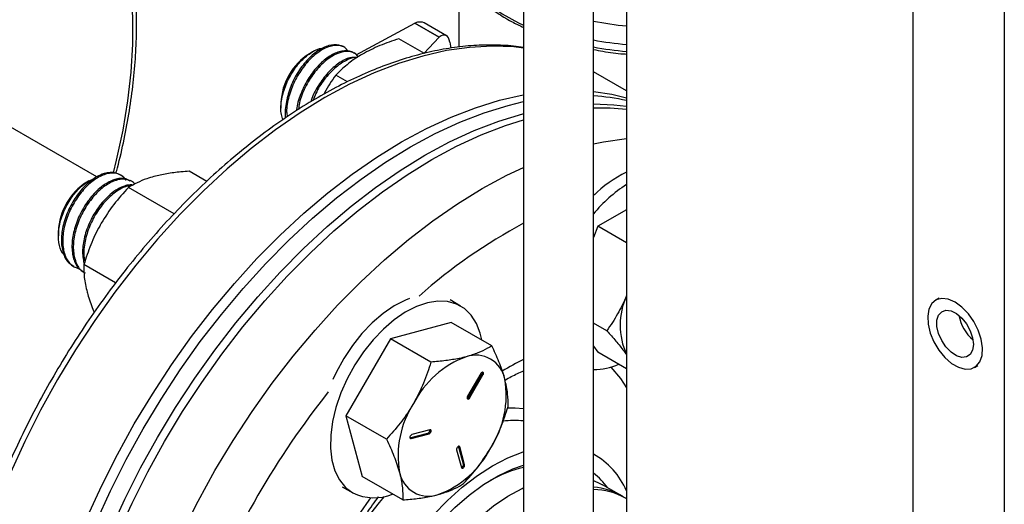
# Model space of a CAD drawing. Extents: x 0 to 16.5, y 0 to 11.7.
# Drawn here: x 12.9 to 13.4, y 6.9 to 7.1 of the extents above; entities that cross this region are included whole.
import ezdxf

# ---------------------------------------------------------------- set-up
doc = ezdxf.new("R2010")
doc.units = 0
doc.linetypes.add('SLD-SOLID', pattern=[0])
doc.layers.get('0').update_dxf_attribs({"linetype": 'CONTINUOUS'})

msp = doc.modelspace()

# ---------------------------------------------------------------- linework, layer by layer
at = {"color": 7, "linetype": 'SLD-SOLID'}
for p, q in [((13.180138421023, 7.339031325288808), (13.180138421023, 6.499063285707942)), ((13.21557149188914, 6.49906328570794), (13.21557149188914, 7.318576248876329)), ((13.23230377535371, 7.307309866077413), (13.23230377535371, 6.757612764072624)), ((13.37725192117595, 7.225240123764339), (13.37725192117594, 5.895200975758693)), ((13.42365000393097, 7.198455080725535), (13.42365000393097, 5.866512874987177)), ((13.14737350072386, 7.118398017312605), (13.14737350072386, 7.082446610987961)), ((13.09542809330463, 7.078500031852838), (13.12513091098918, 7.094549897474479)), ((13.12513149088555, 7.094550133212527), (13.12513091098918, 7.094549897474479)), ((13.13745905459787, 7.087433011656363), (13.12513091098918, 7.094549897474479)), ((13.12513149088555, 7.094550133212527), (13.13745946294203, 7.087433346429395)), ((13.14105576714883, 7.088174981296601), (13.12986784278404, 7.094633632556136)), ((13.13745905459787, 7.087433011656363), (13.12970130025329, 7.079257593662452)), ((13.13745905459787, 7.087433011656363), (13.13745946294203, 7.087433346429395)), ((13.08958303402619, 7.082178518456776), (13.08868929965823, 7.082694460325265)), ((13.12988694534669, 7.079150423031225), (13.11693616910639, 7.086626747016713)), ((13.14278821740931, 7.084923178985449), (13.14322478981155, 7.081815512392139)), ((13.07323224557193, 7.079997719853223), (13.07164953247761, 7.079083741986177)), ((13.09493990358063, 7.079086063487751), (13.09427034526859, 7.079472591273817)), ((12.96393692590613, 7.016654772616651), (12.86823566458309, 7.071901934809529)), ((13.09093407469131, 7.064812948866535), (13.08504177141389, 7.068214503144479)), ((13.23230377535371, 7.060188667350698), (13.21557149188914, 7.069848008989926)), ((13.0572552854003, 7.054149473031597), (13.0572552854003, 7.051449668721349)), ((13.01966371832907, 7.014377049604748), (13.01079252761994, 7.019498278992703)), ((12.95998126899792, 7.014619228518822), (12.95890034494717, 7.013995021477204)), ((12.98152042176074, 7.014384295635566), (12.98085081306644, 7.014770852506694)), ((13.0031279731445, 6.997885636273878), (12.97998490517483, 7.011245845032721)), ((13.21557149188914, 7.007531101485188), (13.21663887873147, 7.007832784932569)), ((13.23230377535371, 7.000005415139085), (13.21774997750357, 6.991603686476027)), ((12.94450609786986, 6.989060752522625), (12.94450609786986, 6.986810330939331)), ((13.21774997750357, 6.991603686476027), (13.21557149188914, 6.98598886624672)), ((13.23230377535371, 6.983201957812967), (13.21774997750357, 6.991603686476027)), ((12.97349419553439, 6.962910929566587), (12.9574321602846, 6.972183345147372)), ((12.95213379198396, 6.971209811889781), (12.95280208895198, 6.970824012262119)), ((13.14827910084474, 6.951168966915708), (13.14289692324512, 6.95427603190823)), ((13.39061861382299, 6.955117980946011), (13.38888257271542, 6.954115785746935)), ((13.14350073370959, 6.942887462324256), (13.1126931112645, 6.934635028364274)), ((13.16405149232919, 6.931023761899135), (13.14350073370959, 6.942887462324256)), ((13.22235353727693, 6.938637738650498), (13.21557149188914, 6.942552930115668)), ((13.1126931112645, 6.934635028364274), (13.09014036637428, 6.895572528478915)), ((13.13324386988409, 6.922771327939151), (13.1126931112645, 6.934635028364274)), ((13.21557149188914, 6.930911029824419), (13.21774997750357, 6.927811435547453)), ((13.23230377535371, 6.91940970688439), (13.21774997750357, 6.927811435547453)), ((13.4085660123342, 6.920019373842163), (13.4103020534418, 6.921021569041253)), ((13.15841891268612, 6.916923854745112), (13.15177828768612, 6.905421954884849)), ((13.15236090703513, 6.905085395972486), (13.15900153203513, 6.916587295832738)), ((13.15295016268612, 6.904745225925891), (13.15959078768612, 6.916247125786143)), ((13.15900153203513, 6.916587295832738), (13.15959078768612, 6.916247125786143)), ((13.15236090703513, 6.905085395972486), (13.15295016268612, 6.904745225925891)), ((13.11069112499387, 6.883708828053785), (13.09014036637428, 6.895572528478915)), ((13.09014036637428, 6.895572528478915), (13.09839524392916, 6.86476246255353)), ((13.13270777671907, 6.888512026976499), (13.12363651427206, 6.886082109042677)), ((13.12262097173837, 6.884326811739049), (13.13168958504802, 6.88675602004877)), ((13.12262167561965, 6.884324166458496), (13.123207578252, 6.883985932068367)), ((13.123207578252, 6.883985932068367), (13.132278840699, 6.886415850002176)), ((13.13168958504802, 6.88675602004877), (13.132278840699, 6.886415850002176)), ((13.14623942365319, 6.878353957079216), (13.1486700611002, 6.869281975152776)), ((13.14968161646927, 6.871041593214726), (13.14725165393491, 6.880111056133098)), ((13.14725416708202, 6.880111734713447), (13.14784023467325, 6.879773405094574)), ((13.15027087212026, 6.870701423168128), (13.14784023467325, 6.879773405094574)), ((13.21652670007338, 6.875620509575277), (13.21557149188914, 6.87617193952252)), ((13.14968161646927, 6.871041593214726), (13.15027087212026, 6.870701423168128)), ((13.11894600254875, 6.852898762128412), (13.09839524392916, 6.86476246255353)), ((13.08823469919437, 6.8595880229546), (13.09361687679399, 6.856480957962077)), ((13.22954597225676, 6.85512976767608), (13.22018833489986, 6.860531816736368)), ((13.23230377535371, 6.853537721835858), (13.23170983478272, 6.853880596429198))]:
    msp.add_line(p, q, dxfattribs=at)
at = {"color": 7, "linetype": 'SLD-SOLID', "flags": 128}
for points in [[(12.97241794768581, 7.018752685930447), (12.97402609334345, 7.025186829486502), (12.97727057285768, 7.040278757648274), (12.97971755870715, 7.055137287985973), (12.98135538988995, 7.069691612836005), (12.98217626139462, 7.083872374212453), (12.98217626139462, 7.097611994329478), (12.98135538988995, 7.110844997640232), (12.97971755870715, 7.123508322857664), (12.97727057285768, 7.135541623470265), (12.97402609334345, 7.146887555320681), (12.96999958158688, 7.157492049876736), (12.96521022575016, 7.167304571892609), (12.9596808492949, 7.176278360232299), (12.95876865903402, 7.177578171167511)], [(13.1431274591279, 7.126043592046269), (13.14574600104812, 7.121298005221463), (13.15014360888115, 7.115278969928773), (13.15558996216959, 7.109552866391291), (13.16202732821368, 7.104180392731001), (13.16938746933193, 7.099218498505216), (13.1775923661975, 7.094719781027107), (13.180138421023, 7.093499045044795)], [(13.180138421023, 7.081921440278448), (13.17526018780609, 7.082470030635411), (13.1642080052964, 7.08291152132924), (13.15279311641521, 7.082294302731165), (13.14106440146914, 7.080621017865974), (13.12907208461622, 7.077898831996352), (13.11686751879831, 7.074139401940108), (13.10450296583992, 7.069358826153903), (13.09203137265505, 7.063577575797179), (13.07950614452041, 7.056820407071518), (13.06698091638576, 7.049116255210783), (13.0545093232009, 7.040498110576004), (13.04214477024251, 7.031002877385588), (13.0299402044246, 7.020671215685794), (13.01794788757168, 7.009547367238163), (13.00621917262561, 6.997678966069513), (12.99480428374442, 6.985116834495718), (12.98375210123473, 6.971914765492753), (12.97310995223882, 6.958129292346903), (12.9629234080725, 6.943819446570565), (12.95323608908176, 6.929046505120242), (12.94408947785374, 6.913873727999206), (12.93552274158193, 6.898366087368455), (12.92757256434624, 6.88258998932595), (12.92027299002612, 6.866612989545496), (12.91365527651946, 6.850503503992988), (12.90774776189148, 6.834330515958736), (12.90257574302673, 6.818163280660424), (12.89816136730403, 6.802071028681638), (12.89452353775793, 6.786122669515881), (12.89167783213304, 6.770386496485534), (12.88963643617771, 6.754929894299376), (12.88840809146283, 6.739819050500908), (12.88799805794905, 6.725118672043135), (12.88840809146283, 6.710891708203456), (12.88963643617771, 6.697199081025197), (12.89167783213304, 6.684099424440062), (12.89452353775794, 6.671648833188647), (12.89816136730404, 6.659900622614142), (12.90257574302674, 6.648905100357842), (12.90774776189148, 6.638709350934112), (12.91365527651947, 6.629357034107265), (12.92027299002612, 6.620888197933749), (12.92735288346072, 6.613543536125437)], [(12.96623067946321, 6.591104522987688), (12.95916386299138, 6.598436974858625), (12.95254614948472, 6.606905811032143), (12.94663863485674, 6.616258127858989), (12.94146661599199, 6.62645387728272), (12.93705224026929, 6.637449399539019), (12.93341441072319, 6.649197610113526), (12.9305687050983, 6.661648201364941), (12.92852730914297, 6.674747857950075), (12.92729896442809, 6.688440485128335), (12.92688893091431, 6.702667448968014), (12.92729896442809, 6.717367827425787), (12.92852730914297, 6.732478671224254), (12.9305687050983, 6.747935273410413), (12.93341441072319, 6.763671446440759), (12.9370522402693, 6.779619805606519), (12.94146661599199, 6.795712057585304), (12.94663863485674, 6.811879292883616), (12.95254614948473, 6.828052280917867), (12.95916386299138, 6.844161766470376), (12.9664634373115, 6.860138766250829), (12.97441361454719, 6.875914864293335), (12.98298035081901, 6.891422504924084), (12.99212696204703, 6.906595282045121), (13.00181428103777, 6.921368223495444), (13.01200082520409, 6.935678069271781), (13.02264297419999, 6.94946354241763), (13.03369515670968, 6.962665611420596), (13.04511004559087, 6.975227742994391), (13.05683876053694, 6.987096144163041), (13.06883107738986, 6.998219992610672), (13.08103564320777, 7.008551654310466), (13.09340019616616, 7.018046887500882), (13.10587178935103, 7.026665032135661), (13.11839701748567, 7.034369183996396), (13.13092224562032, 7.041126352722055), (13.14339383880518, 7.04690760307878), (13.15575839176357, 7.051688178864985), (13.16796295758148, 7.055447608921228), (13.1799552744344, 7.058169794790849), (13.180138421023, 7.058203612429194)], [(13.21557149188914, 7.059882387487295), (13.22479320976726, 7.058520498105479), (13.23230377535371, 7.056755445644632)], [(12.9313083482968, 6.700116173618569), (12.93171838181058, 6.714816552076341), (12.93294672652546, 6.729927395874809), (12.93498812248078, 6.745383998060968), (12.93783382810568, 6.761120171091314), (12.94147165765178, 6.777068530257073), (12.94588603337448, 6.793160782235859), (12.95105805223922, 6.809328017534172), (12.95696556686721, 6.825501005568425), (12.96358328037386, 6.841610491120933), (12.97088285469398, 6.857587490901387), (12.97883303192967, 6.873363588943893), (12.98739976820148, 6.888871229574645), (12.9965463794295, 6.904044006695682), (13.00623369842024, 6.918816948146006), (13.01642024258656, 6.933126793922344), (13.02706239158246, 6.946912267068194), (13.03811457409215, 6.960114336071162), (13.04952946297334, 6.972676467644959), (13.06125817791941, 6.98454486881361), (13.07325049477232, 6.995668717261242), (13.08545506059023, 7.006000378961039), (13.09781961354862, 7.015495612151454), (13.11029120673348, 7.024113756786235), (13.12281643486812, 7.031817908646971), (13.13534166300277, 7.038575077372634), (13.14781325618763, 7.04435632772936), (13.16017780914602, 7.049136903515566), (13.17238237496392, 7.052896333571811), (13.180138421023, 7.054770314827262)], [(13.21557149188914, 7.053660295460116), (13.22593617379114, 7.053215406628461), (13.23230377535371, 7.052453474672912)], [(12.93867404393416, 6.695864048036154), (12.93908407744794, 6.710564426493927), (12.94031242216282, 6.725675270292395), (12.94235381811814, 6.741131872478553), (12.94519952374304, 6.756868045508901), (12.94883735328914, 6.772816404674659), (12.95325172901184, 6.788908656653446), (12.95842374787658, 6.805075891951757), (12.96433126250457, 6.82124887998601), (12.97094897601122, 6.837358365538519), (12.97824855033134, 6.853335365318974), (12.98619872756704, 6.86911146336148), (12.99476546383884, 6.88461910399223), (13.00391207506686, 6.899791881113267), (13.0135993940576, 6.914564822563593), (13.02378593822392, 6.92887466833993), (13.03442808721982, 6.942660141485781), (13.04548026972951, 6.955862210488749), (13.0568951586107, 6.968424342062544), (13.06862387355677, 6.980292743231195), (13.08061619040969, 6.991416591678829), (13.09282075622759, 7.001748253378624), (13.10518530918598, 7.011243486569041), (13.11765690237084, 7.019861631203822), (13.13018213050548, 7.027565783064558), (13.14270735864013, 7.03432295179022), (13.15517895182499, 7.040104202146945), (13.16754350478338, 7.044884777933152), (13.17974807060128, 7.048644207989397), (13.180138421023, 7.048748261072989)], [(12.95683875081584, 6.786910384516667), (12.96200763702227, 6.803067827425339), (12.96791157350694, 6.819231019585556), (12.97452527870741, 6.835330747727068), (12.98182043172267, 6.851298070342302), (12.98976579358753, 6.867064612904468), (12.9983273410427, 6.88256286065779), (13.00746841222758, 6.897726447726061), (13.01714986367199, 6.912490441301491), (13.02733023791452, 6.926791619696983), (13.03796594102975, 6.940568743071093), (13.04901142930412, 6.953762815666427), (13.06041940426109, 6.966317338438542), (13.07214101520053, 6.978178550993524), (13.08412606838485, 6.989295661798244), (13.09632324197634, 6.999621065677507), (13.10868030580514, 7.009110547666719), (13.12114434502683, 7.017723472347147), (13.13366198671197, 7.025422957853032), (13.1461796283971, 7.032176033805389), (13.1586436676188, 7.037953782496242), (13.1710007314476, 7.042731462718678), (13.180138421023, 7.04563787503064)], [(13.21557149188914, 7.033434074651272), (13.22070190373867, 7.034477379100444), (13.23230377535371, 7.036137745131898)], [(12.98235769633111, 6.772178610845325), (12.98752658253754, 6.788336053753996), (12.9934305190222, 6.804499245914212), (13.00004422422268, 6.820598974055725), (13.00733937723794, 6.836566296670958), (13.0152847391028, 6.852332839233124), (13.02384628655797, 6.867831086986449), (13.03298735774285, 6.882994674054718), (13.04266880918725, 6.897758667630148), (13.05284918342979, 6.912059846025641), (13.06348488654502, 6.92583696939975), (13.07453037481938, 6.939031041995084), (13.08593834977636, 6.9515855647672), (13.0976599607158, 6.963446777322181), (13.10964501390012, 6.974563888126902), (13.12184218749161, 6.984889292006165), (13.1341992513204, 6.994378773995376), (13.1466632905421, 7.002991698675805), (13.15918093222723, 7.010691184181689), (13.17169857391237, 7.017444260134047), (13.180138421023, 7.021460684513607)], [(13.15894310922564, 6.933972768693433), (13.15816142714879, 6.937385023728847), (13.15624207344594, 6.942405178175349), (13.15357048760511, 6.946603062304477), (13.15020360984023, 6.949889205504179), (13.14621319930543, 6.952193569337389), (13.14168430467332, 6.953467040289725), (13.13671345147015, 6.953682476538776), (13.13140658480179, 6.952835286434921), (13.12587681131775, 6.950943526364377), (13.12024198853934, 6.948047515908665), (13.11462221293118, 6.944208978502741), (13.10913726025357, 6.939509725907135), (13.10390403275015, 6.934049914532313), (13.09903406757947, 6.927945910778678), (13.09463115959416, 6.921327810888768), (13.09078914913382, 6.914336668171726), (13.0875899219811, 6.907121486696886), (13.08510166410842, 6.89983604553075), (13.08337740841235, 6.892635621203152), (13.08245390440948, 6.885673678257616), (13.0823508349843, 6.879098598421048), (13.08307039688266, 6.873050518104838), (13.08459725389196, 6.86765834164055), (13.08689886370589, 6.863036993907893), (13.08992617150723, 6.859284970910433), (13.09361465548604, 6.856482240504286), (13.09361465548604, 6.856482240504286)], [(13.12237796709524, 6.955007320394706), (13.12027888263337, 6.954175141807002), (13.11464405985496, 6.95127913135129), (13.10902428424679, 6.947440593945366), (13.10353933156919, 6.942741341349761), (13.09830610406576, 6.937281529974938), (13.09343613889508, 6.931177526221302), (13.08903323090978, 6.924559426331394), (13.08519122044943, 6.91756828361435), (13.08350279360113, 6.913970444461103)], [(13.39872429252483, 6.953141217823806), (13.39526267233532, 6.954634585727073), (13.39201855847327, 6.955024154040669), (13.38919579054365, 6.954285444754722), (13.38697173343687, 6.952464873690448), (13.38548613284049, 6.949676834023411), (13.38483233450361, 6.94609650853958), (13.38505141898025, 6.941948862256623), (13.38612962038701, 6.937494507044471), (13.38799919136415, 6.93301332642308), (13.39054265989138, 6.928786889451517), (13.39360021048691, 6.925080758708457), (13.39697972600193, 6.922127804018681), (13.40046885904766, 6.920113570385553), (13.40384837456268, 6.919164619516078), (13.40690592515821, 6.919340577483381), (13.40944939368545, 6.920630388201249), (13.41131896466259, 6.922953008118687), (13.41239716606936, 6.926162498484282), (13.41261625054601, 6.930057195214685), (13.41196245220915, 6.934392380190631), (13.41047685161277, 6.938895657796389), (13.408252794506, 6.943284070538089), (13.40543002657638, 6.94728187830372), (13.40218591271433, 6.950637884128457), (13.39872429252483, 6.953141217823806)], [(13.40800390907581, 6.931710571186788), (13.40759164174907, 6.928790042728123), (13.40639147153003, 6.926605009763183), (13.40451003880951, 6.925349622059763), (13.40211451714127, 6.925135426324488), (13.3994177591381, 6.925981454788421), (13.39665938358311, 6.927812534109808), (13.3940844842493, 6.930465964855382), (13.39192185224223, 6.933705978059011), (13.39036364690628, 6.93724468432899), (13.38954832162363, 6.940767654083873), (13.38954832162363, 6.94396185600064), (13.39036364690629, 6.946543471221465), (13.39192185224224, 6.948283111904742), (13.39408448424932, 6.949026203341478), (13.39665938358314, 6.948706718596513), (13.39941775913812, 6.947353045291476), (13.40211451714129, 6.945085463240013), (13.40451003880953, 6.942105457058521), (13.40639147153004, 6.938677813373763), (13.40759164174908, 6.935107093369099), (13.40800390907581, 6.931710571186788)], [(13.15959078768612, 6.916247125786143), (13.15977041442335, 6.916661257529437), (13.15983349094532, 6.917063854393646), (13.15977041442335, 6.917393624655747), (13.15959078768612, 6.917600363782708), (13.15932195727605, 6.917652597616545), (13.15900485018613, 6.917542374029556), (13.1586877430962, 6.917286473563681), (13.15841891268612, 6.916923854745112)], [(13.22437427807782, 6.920211819662976), (13.22918990843707, 6.914479717538709), (13.23230377535371, 6.909783742844377)], [(13.15177828768612, 6.905421954884849), (13.15159866094889, 6.905007823141557), (13.15153558442692, 6.904605226277346), (13.15159866094889, 6.904275456015246), (13.15177828768612, 6.904068716888284), (13.1520471180962, 6.904016483054447), (13.15236422518613, 6.904126706641436), (13.15268133227606, 6.904382607107309), (13.15295016268612, 6.904745225925891)], [(13.17209587488979, 6.899650100776403), (13.17590849007825, 6.899617824006695), (13.180138421023, 6.899200994409722)], [(13.132278840699, 6.886415850002176), (13.13260146803205, 6.886577680046783), (13.13290762908864, 6.886874434905317), (13.13315071362325, 6.887260936340653), (13.13329371421906, 6.887678343012906), (13.13331486033167, 6.888063108540027), (13.13321093265712, 6.88835665585842), (13.13299775324174, 6.888514295049872), (13.13270777671907, 6.888512026976499)], [(13.12363651427206, 6.886082109042677), (13.12331388693901, 6.885920278998071), (13.12300772588243, 6.88562352413954), (13.12276464134782, 6.885237022704208), (13.122621640752, 6.884819616031955), (13.12260049463939, 6.884434850504836), (13.12270442231395, 6.884141303186443), (13.12291760172932, 6.883983663994989), (13.123207578252, 6.883985932068367)], [(13.09762711453481, 6.779664602597933), (13.10097414304091, 6.789681522023725), (13.10504639132891, 6.799660473381093), (13.10979771919852, 6.809488391163772), (13.11517429220644, 6.819053921136248), (13.12111519163213, 6.82824868202174), (13.12755310471123, 6.836968493505376), (13.13441508731609, 6.845114556638786), (13.1416233904419, 6.852594573271669), (13.14909634113393, 6.859323791826708), (13.15674926787483, 6.865225967568817), (13.16449545994664, 6.870234226488448), (13.17224714989799, 6.874291823010844), (13.1799165079843, 6.87735278294607), (13.180138421023, 6.877426836688056)], [(13.14784023467325, 6.879773405094574), (13.14769723407744, 6.88002570679326), (13.14745414954283, 6.880131548798936), (13.14714798848624, 6.880074817625699), (13.1468253611532, 6.879864150080405), (13.14653538463052, 6.879531618387117), (13.14632220521515, 6.879127847481731), (13.14621827754059, 6.878714307824403), (13.14623942365319, 6.878353957079216)], [(13.10298539441045, 6.780194907156545), (13.10618659725227, 6.789738421130739), (13.11010148076667, 6.799240567933978), (13.11468252357104, 6.80858600437602), (13.11987411801136, 6.817661289518123), (13.12561324516386, 6.82635626169237), (13.13183023979933, 6.834565375715083), (13.13844963602467, 6.842188984062392), (13.14539108333656, 6.849134546456171), (13.15257032196778, 6.855317753177669), (13.1599002056866, 6.860663548473279), (13.16729175963399, 6.86510704162972), (13.1746552603579, 6.868594294659388), (13.180138421023, 6.870566434898376)], [(13.1486700611002, 6.869281975152776), (13.14881306169601, 6.869029673454089), (13.14905614623062, 6.868923831448412), (13.14936230728721, 6.868980562621647), (13.14968493462026, 6.869191230166938), (13.14997491114293, 6.869523761860223), (13.15018809055831, 6.869927532765605), (13.15029201823287, 6.870341072422931), (13.15027087212026, 6.870701423168128)], [(13.21557149188914, 6.862708185875716), (13.2187385507091, 6.861317521452913), (13.22018833489986, 6.860531816736368)], [(13.12833228334539, 6.701415227847513), (13.1247612642192, 6.703825511887116), (13.12036294011192, 6.707991681636422), (13.11664240669194, 6.713075640377022), (13.11364645182571, 6.71901345437797), (13.11141275138397, 6.725730452183006), (13.10996939544579, 6.733142163647437), (13.10933453504956, 6.741155382199223), (13.10951615393311, 6.7496693369657), (13.1105119681336, 6.758576960025764), (13.11230945470967, 6.767766232851113), (13.11488600922471, 6.77712159500423), (13.11820923001074, 6.786525397377928), (13.12223732563819, 6.795859381701148), (13.1269196404674, 6.805006167705321), (13.13219729167264, 6.813850729249354), (13.13800390972785, 6.822281840840098), (13.1442664730419, 6.830193476357455), (13.1509062262475, 6.837486142394354), (13.1578396705956, 6.84406812944408), (13.16497961400066, 6.849856665200525), (13.17223626753166, 6.854778955467964), (13.17951837456005, 6.858773099590303), (13.17994876460789, 6.858979532022893)]]:
    msp.add_lwpolyline(points, dxfattribs=at)
at = {"color": 7, "linetype": 'SLD-SOLID'}
for centre, radius, start, end in [((13.24794445131735, 7.2567350330984), 0.1643597828319656, 258.6405223997317, 264.5394014446373), ((13.24816019876983, 7.262867616692992), 0.1798236504876477, 259.5588255579467, 264.9412238432145), ((13.24816019876901, 7.259331416320642), 0.1798236504816817, 259.558825557864, 264.9412238433104), ((13.08815858995541, 7.052931320507615), 0.03092730392384323, 122.2627041575166, 177.7426723752014), ((13.20926727124725, 6.953217672007497), 0.1046667224105403, 77.28545344885285, 86.54690638313744), ((13.21923608716785, 6.93753720543693), 0.1139673813213383, 83.41588996977146, 91.84265040704952), ((12.97094759631198, 7.009071723142951), 0.009828383017666973, 36.4868143052804, 109.3795853695337), ((13.25787100957574, 6.964941506127308), 0.05975020926755915, 115.3344894814028, 135.0674925596543), ((12.97547222388774, 6.987806333940132), 0.03099152346263847, 122.3251247128322, 177.6802518198821), ((13.27059725984553, 6.952694260906462), 0.07119846544137108, 122.5368162041346, 140.6105537876067), ((13.30929367292976, 6.75149401027657), 0.2739664674872075, 118.1269808374853, 131.6442647721683), ((13.26485584814565, 6.941533504784746), 0.03581022114867678, 155.369756049651, 204.6302439503524), ((13.4213544090166, 6.950131667968301), 0.02101425728828045, 190.1685531117596, 229.8260703553584), ((13.16810304069269, 6.879441144354055), 0.04906696666299423, 110.2567276937762, 152.8704367937314), ((13.15596505031741, 6.911322246884112), 0.01495926109494042, 11.0699616979402, 108.91928654733), ((13.24856323829987, 6.786975882463469), 0.153291539607411, 116.5110547178949, 121.1248542867047), ((13.15779628377019, 6.917380208079875), 0.001442682644175333, 326.6597652117333, 10.08618222257102), ((13.21604361660764, 6.949485513761381), 0.03046524073266746, 269.1120425770309, 293.977855869413), ((13.12227832270043, 6.905892324376734), 0.0490750055456971, 327.1308904354465, 9.739794254327276), ((13.41974864169124, 6.639255921745863), 0.4320071254423229, 141.5860195763543, 158.4139802780172), ((13.15107172364912, 6.905732637375995), 0.00144253777669735, 289.9175444405156, 333.3408164399926), ((13.16565325267191, 6.875181815610961), 0.04907500554577691, 147.1308904354691, 189.73979425427), ((13.17543485162746, 6.847734357325135), 0.04543963639775029, 84.0585291408459, 97.2536794342044), ((13.13114284908203, 6.888243763038912), 0.001585023476554171, 290.1780549313604, 9.718142064393046), ((13.11982853467955, 6.901632995633697), 0.04906696666302895, 290.2567276937892, 332.8704367937122), ((13.1960353767005, 6.841798093809966), 0.03952014679116583, 23.4051060505811, 60.37421867267732), ((13.14811979384853, 6.870771216048588), 0.001585053220121874, 290.2877006710846, 9.821498716301965), ((13.19545558917973, 6.804838496667411), 0.06630069436109179, 103.3574699088432, 119.1041868396575), ((13.13196652505485, 6.869751893103629), 0.01495926109495439, 191.0699616979732, 288.919286547298), ((13.19474619263881, 6.83889078713321), 0.0345369918711804, 35.64268566382612, 52.91599370047182), ((13.21339903613365, 6.826784302522742), 0.03261317226041346, 58.1370843121396, 86.18053765805855), ((13.21538329370963, 6.825010086212283), 0.03316718715230514, 60.51143837024696, 89.6748889433374), ((13.33866724715453, 6.686063372455706), 0.2896940961978214, 144.5836059348151, 155.4160274252289), ((13.24278375611947, 6.741415589401441), 0.1748280357843545, 139.6592778820564, 160.3361947913715), ((13.10444384860022, 6.878909913462145), 0.024905259239948, 244.2264446277306, 292.16823331239)]:
    msp.add_arc(centre, radius, start, end, dxfattribs=at)
for centre, major_axis, ratio, start_param, end_param in [((13.12460824894021, 7.088047687610259), (0.005861812656874577, 0.006135716315434081), 0.6040522841243441, 0.1461451393281084, 0.9314620386771211), ((13.13798270488737, 7.08032677853613), (0.002652286499035484, 0.008037093715499212), 0.5122940693834948, 5.478961976535476, 6.96249184064471)]:
    msp.add_ellipse(centre, major_axis=major_axis, ratio=ratio, start_param=start_param, end_param=end_param, dxfattribs=at)
for points, knots in [([(12.97365532516405, 7.018432327094718), (12.9739168944481, 7.019361094908929), (12.97555605123299, 7.025181335117181), (12.97789590181971, 7.03579658085834), (12.9806175587159, 7.050199231308524), (12.98255098924253, 7.064368329443661), (12.98376428111167, 7.078256770992682), (12.98422876051847, 7.091805315712687), (12.98394502335576, 7.104959198130135), (12.98290924657777, 7.117663415585324), (12.98112256964981, 7.129863925308938), (12.97858884007739, 7.141507198415614), (12.97531648118708, 7.152541622466416), (12.9713159514198, 7.162913971792643), (12.96661124211679, 7.172584099618839), (12.9612000134492, 7.181473221738938), (12.95562298392401, 7.189087714915573), (12.95155975158097, 7.193344562650605), (12.94977211872736, 7.195217377252741)], [0, 0, 0, 0, 0.01268835420389821, 0.07951316592174733, 0.1463670681503383, 0.2132524206924015, 0.2801702781285159, 0.347119680185604, 0.4140966635019619, 0.4810929467173183, 0.5480903048769714, 0.6150614814001993, 0.6819716517426451, 0.748775806723699, 0.8154208552070915, 0.8818514531023086, 0.9480201459802787, 1, 1, 1, 1]), ([(13.14344385095448, 7.125166422973529), (13.14400037642041, 7.123970245047164), (13.14550726831817, 7.120731380096932), (13.14905425808362, 7.115690774698765), (13.15394683335321, 7.110078380785439), (13.15978795753643, 7.104780291605211), (13.16649272668808, 7.099858791400195), (13.17326628784535, 7.095682900885288), (13.1780851767299, 7.093374634147911), (13.180138421023, 7.092391122052272)], [0, 0, 0, 0, 0.09157870256288106, 0.2479656607775337, 0.4054462869233018, 0.5637863057964132, 0.7226741604874175, 0.8818363089598439, 1, 1, 1, 1]), ([(13.180138421023, 7.082165809722322), (13.17972259450452, 7.082245884005143), (13.17594595277263, 7.082973138917255), (13.16845384954225, 7.08344446224715), (13.15767876747094, 7.083510902640276), (13.14656171477818, 7.08252665684632), (13.13519217042102, 7.08061357874671), (13.12360314763536, 7.077744747237364), (13.11184530772705, 7.07393967535689), (13.09996571351145, 7.069211610263708), (13.08801251541503, 7.063581204706694), (13.07603313023383, 7.057072258268925), (13.06407441300072, 7.049712317072573), (13.052182282086, 7.041531946915891), (13.04040166037029, 7.032564438387613), (13.02877650417111, 7.022845558917762), (13.01735000386246, 7.012413570927966), (13.00616453090445, 7.001309122610913), (12.9952615560712, 6.989575139673196), (12.98468154448641, 6.977256707308273), (12.97446383473231, 6.964400938811409), (12.96464650839179, 6.951056829260883), (12.9552662554102, 6.937275094553035), (12.94635823957612, 6.923107996941881), (12.93795596752791, 6.908609158771012), (12.93009120739676, 6.893833447905002), (12.92279381665146, 6.878836701470582), (12.91609163056259, 6.863675507233154), (12.91001033734245, 6.848406901156663), (12.90457343826489, 6.833088230078928), (12.89980218109513, 6.817776943073567), (12.89571550557841, 6.802530384242425), (12.89233000287617, 6.787405595284242), (12.88965988785196, 6.772459133030761), (12.88771698142877, 6.75774690805347), (12.88651069789922, 6.743324051567804), (12.88604802754923, 6.72924481704907), (12.8863335024929, 6.715562525578829), (12.88736910068808, 6.70232974901357), (12.88915404692499, 6.689598405448358), (12.89168443266452, 6.677419503031138), (12.89495313391134, 6.665843263439599), (12.89894839502165, 6.654917497428631), (12.90365699537562, 6.644692344477289), (12.90905015444307, 6.635200567680204), (12.91513446344305, 6.626526738054668), (12.92098845415264, 6.61947791453581), (12.92506576813444, 6.615687145041659), (12.92666526188726, 6.614200060124645)], [0, 0, 0, 0, 0.00272220373753821, 0.02472374363078966, 0.0468059924660079, 0.06896930305038541, 0.09120573206779206, 0.1135023475404021, 0.1358444359706603, 0.1582179101636422, 0.1806107095824129, 0.2030133378147672, 0.2254182356537391, 0.2478200357961443, 0.2702161998292331, 0.2926053803903875, 0.3149870829714077, 0.3373614046358481, 0.3597288412591307, 0.382090150292123, 0.4044462560101007, 0.4267981860464855, 0.4491470302997401, 0.4714939154054756, 0.4938399896572563, 0.5161864145006072, 0.5385339889205203, 0.560883869791395, 0.5832372326656654, 0.6055952454776193, 0.627959053906038, 0.6503297564029632, 0.6727083636952631, 0.6950957358132546, 0.7174924874695461, 0.7398988500832256, 0.7623144764704753, 0.7847381734978273, 0.8071675514321919, 0.8295975538567409, 0.8520205326773052, 0.8744268792794206, 0.8968041570161585, 0.9191375168628922, 0.9414110071630131, 0.9636099918535992, 0.9857245257650125, 1, 1, 1, 1]), ([(13.05835495828975, 7.045633815031255), (13.05801493469078, 7.046475191272486), (13.0569661761733, 7.049070306735288), (13.05727562101988, 7.055056746277045), (13.05919034115453, 7.062523593892616), (13.06281276348512, 7.069744579135156), (13.06759467137061, 7.075889995926645), (13.07284937783348, 7.080020331134016), (13.07679607953253, 7.082009095182079), (13.07849479264497, 7.081838565003017), (13.07870804775933, 7.081817156777831)], [0, 0, 0, 0, 0.07455807488452632, 0.2299646739804208, 0.3826775326445517, 0.5345030457877168, 0.6841441374388256, 0.832383294860963, 0.9789575300485002, 1, 1, 1, 1]), ([(13.08887022188649, 7.082482653928792), (13.08811917790946, 7.082862785572409), (13.08601157246405, 7.083929524067853), (13.08154780558833, 7.083526035639642), (13.07586402430314, 7.080814508632569), (13.07025838439277, 7.075866398152033), (13.0653199814757, 7.069247462016386), (13.061569911637, 7.06156533503346), (13.05964651831138, 7.053797853149491), (13.05905477744166, 7.048517862631011), (13.05961882449322, 7.046510180929344), (13.05962047513354, 7.046504305603234)], [0, 0, 0, 0, 0.07360655868014596, 0.2065572571484708, 0.3379470854998011, 0.4709163518200138, 0.602296566757517, 0.7352674620817453, 0.8666541894929464, 0.999609773739822, 1, 1, 1, 1]), ([(13.09133275355258, 7.08032968154975), (13.09072310687857, 7.081061447125602), (13.08910604662016, 7.083002422253675), (13.0848848884056, 7.083583506595094), (13.07945184993554, 7.082120263117438), (13.07370206383182, 7.078214130589529), (13.06836410463002, 7.072377996208314), (13.06394651257628, 7.065136193566997), (13.06108609582257, 7.057322490759093), (13.05986303265165, 7.050972328467544), (13.06031018117247, 7.047923499301993), (13.06043604676957, 7.047065299653545)], [0, 0, 0, 0, 0.07552662303456535, 0.2003309552333651, 0.3256035414250275, 0.4505349673624093, 0.5756662213520265, 0.7007395404014374, 0.8257237948533934, 0.9509438640644353, 0.9999999999999999, 0.9999999999999999, 0.9999999999999999, 0.9999999999999999]), ([(13.11693616910639, 7.086626747016713), (13.11365674105377, 7.085529691184624), (13.10703775761952, 7.083315465331048), (13.10137767807384, 7.080344030753597), (13.09852193001298, 7.078844817100496)], [0, 0, 0, 0, 0.4954579634770285, 1, 1, 1, 1]), ([(13.09422709144094, 7.079390198959767), (13.09347601799253, 7.079770315690989), (13.09136832984352, 7.080837012338752), (13.08690556679882, 7.080434031844944), (13.08121764016078, 7.077720407306222), (13.07562748915348, 7.072780134147524), (13.07063158536436, 7.066132102804919), (13.06709719385857, 7.058559108179622), (13.0652258534997, 7.052945190512652), (13.06517105968852, 7.050397382460203), (13.06516770815234, 7.050241542399147)], [0, 0, 0, 0, 0.08410119158959432, 0.2360076570506747, 0.3861307075673597, 0.538058388236666, 0.6881704546838244, 0.8400999966163284, 0.9902195040688541, 1, 1, 1, 1]), ([(13.09642911784148, 7.077497995230121), (13.09589682701137, 7.078127539493721), (13.09435077372827, 7.079956068035881), (13.09023631871832, 7.080481695867737), (13.08480862673657, 7.079029748945786), (13.07906471772492, 7.07512324732492), (13.07369788584405, 7.06927729649238), (13.06938986614316, 7.062075115136568), (13.06672925276303, 7.055596154517276), (13.06628895950704, 7.05196296974387), (13.06615389528258, 7.050848455094708)], [0, 0, 0, 0, 0.07523288794244695, 0.2185159819028658, 0.3623366604140341, 0.5057656658485679, 0.6494240862487515, 0.7930159937536301, 0.9365056495909517, 1, 1, 1, 1]), ([(13.09599916258217, 7.077195316630378), (13.09475268852896, 7.077231984308756), (13.09187159048516, 7.077316737919286), (13.08656097780858, 7.074569038102493), (13.08095089791256, 7.069699136657896), (13.07613423197781, 7.063052017416211), (13.07318824228827, 7.057732569985133), (13.07246388212345, 7.054912118693126), (13.07240884944969, 7.054697837202585)], [0, 0, 0, 0, 0.1565885234662303, 0.3619384514887561, 0.569756892312432, 0.7750917954744906, 0.98291278227803, 1, 1, 1, 1]), ([(13.09572226538913, 7.07700038738403), (13.09565173011062, 7.077015546364256), (13.09405887959213, 7.077357871368414), (13.09008710419637, 7.075744708328354), (13.08442381217262, 7.072083771521848), (13.07912444022621, 7.066165621632901), (13.07533713879426, 7.060345239904963), (13.0740427875591, 7.056601549242166), (13.07364832216382, 7.055460625220131)], [0, 0, 0, 0, 0.01034581782385915, 0.233632610953922, 0.4563113174990619, 0.6793461990567665, 0.9022778169444066, 1, 1, 1, 1]), ([(13.09852193001298, 7.078844817100496), (13.09814683144635, 7.078624875498459), (13.09530656388949, 7.076959465251013), (13.09044818691979, 7.073532671282429), (13.08685488532333, 7.069998022116179), (13.08504177141389, 7.068214503144479)], [0, 0, 0, 0, 0.07009835807971765, 0.5307887311656959, 0.9999999999999999, 0.9999999999999999, 0.9999999999999999, 0.9999999999999999]), ([(13.21557149188914, 7.081217654978525), (13.21715666955905, 7.080906735916684), (13.22211378966428, 7.079934439144015), (13.2277451360281, 7.079174282503883), (13.23179153601869, 7.078903240653648), (13.23230377535371, 7.078868929093383)], [0, 0, 0, 0, 0.291080063340862, 0.9102568510830533, 1, 1, 1, 1]), ([(13.08504177141389, 7.068214503144479), (13.08298000317258, 7.065340121830093), (13.08079219050318, 7.062290017686334), (13.0791548849724, 7.058775842623727), (13.07906055640299, 7.058573383705671)], [0, 0, 0, 0, 0.9423879247758721, 1, 1, 1, 1]), ([(12.96768629274171, 7.018343239295366), (12.96641249373233, 7.017842880693248), (12.96388120773996, 7.016848570985535), (12.95937169048418, 7.013565402907643), (12.95456489326229, 7.008444989314354), (12.95008483693534, 7.001265314688094), (12.9470566165311, 6.99342018602076), (12.94574508691048, 6.985633394848432), (12.94641786222196, 6.978818281086868), (12.94859358494856, 6.973732900628816), (12.9511590323443, 6.972120402317064), (12.9522701582379, 6.971422010048122)], [0, 0, 0, 0, 0.08487716441679583, 0.1686674081064207, 0.2923775336641384, 0.4146352754406725, 0.5383626783148305, 0.6606114748459048, 0.7843403935021828, 0.9065952498655755, 1, 1, 1, 1]), ([(12.97884955461604, 7.014916050965978), (12.97856723134653, 7.015298071662877), (12.97733559599803, 7.01696463706848), (12.97426193558895, 7.018700506550082), (12.96917163884448, 7.01857295847674), (12.96350389628457, 7.015970630336709), (12.95785901242916, 7.011165524813311), (12.95286692958271, 7.004634961480993), (12.94905115631496, 6.997028077658502), (12.94684600760487, 6.989122337955794), (12.94649121457271, 6.981687993821836), (12.94809289169719, 6.975562976940611), (12.95114715747691, 6.97132208453424), (12.95416536407416, 6.970381416200913), (12.95550866176351, 6.969962757783109)], [0, 0, 0, 0, 0.02687694581469723, 0.1172506842340427, 0.2070367093899225, 0.2973312247953018, 0.3871980391047357, 0.4774020251604131, 0.5673603547979124, 0.657462572953922, 0.7475230743808594, 0.8375194438061275, 0.9276856143976905, 1, 1, 1, 1]), ([(13.01079252761994, 7.019498278992703), (13.00939032470503, 7.019384413210383), (13.0054810474436, 7.019066960644176), (12.9993067461785, 7.018293430531917), (12.99505927051638, 7.017297478926917), (12.99292167615023, 7.016796254032612)], [0, 0, 0, 0, 0.2174200113280968, 0.6061569958446394, 1, 1, 1, 1]), ([(12.94769493102689, 6.976917673641481), (12.94760847605642, 6.976974808462852), (12.9461792744116, 6.977919313795843), (12.94485552874903, 6.981812139583451), (12.94421157374322, 6.988112752329473), (12.94564194721295, 6.995434877868463), (12.94871451598111, 7.002653111574288), (12.95306963705877, 7.008957806914254), (12.95799814318785, 7.01373385147672), (12.96123550433749, 7.015161728026745), (12.96275652399278, 7.015832591794338)], [0, 0, 0, 0, 0.00953089503166014, 0.1575568273353546, 0.3047226477325225, 0.4497710889467288, 0.5934606228424077, 0.7355363328063929, 0.8757461965727463, 1, 1, 1, 1]), ([(12.98068073487296, 7.014477236347707), (12.98007094472426, 7.014909229194128), (12.97822998490379, 7.016213417978894), (12.97531668400577, 7.015894684903676), (12.97204949888336, 7.014979566658274), (12.96922585023803, 7.013704301340407), (12.96473358575565, 7.010494245452284), (12.95992022419603, 7.00534601412237), (12.95544212235251, 6.998174622023225), (12.95241337562067, 6.990327262934017), (12.95110198633138, 6.982541066444666), (12.9517747238062, 6.975725792342459), (12.95395045595, 6.970640451791726), (12.95651590233605, 6.969027949201219), (12.95762702779234, 6.968329555079097)], [0, 0, 0, 0, 0.05060746131908162, 0.1527842047032745, 0.1666201784247794, 0.2373550945622593, 0.3071841928980635, 0.410281715262402, 0.5121688502903193, 0.6152807712215508, 0.7171604514624028, 0.8202736356158667, 0.9221583659986952, 1, 1, 1, 1]), ([(12.98338632526263, 7.012865614998645), (12.98336849626285, 7.012888384021885), (12.98237379536362, 7.014158694648357), (12.97959340368254, 7.015573946816086), (12.97453533591569, 7.015489668967788), (12.96885895634672, 7.012875751394009), (12.96321631438373, 7.008073629833371), (12.95822388407462, 7.001542697568421), (12.95440725665546, 6.993934303192082), (12.95220587470038, 6.986034979444045), (12.95183687419936, 6.978576491252603), (12.95349160667931, 6.97254162145399), (12.95580419308476, 6.968869512994067), (12.95785593885494, 6.968115704511597), (12.95827794855663, 6.967960658746456)], [0, 0, 0, 0, 0.001781605727413932, 0.09939788210835854, 0.1963793459722751, 0.2939100504186922, 0.390978777866918, 0.4884116979550064, 0.5855792747560838, 0.6829022712801543, 0.7801802079026863, 0.8773888729944694, 0.974780947092771, 1, 1, 1, 1]), ([(12.98253637560324, 7.012460865542448), (12.98143601823754, 7.012555216492149), (12.98011755463726, 7.012668269120967), (12.97739969449707, 7.011871249684863), (12.9745854143367, 7.010618153718304), (12.97008911320044, 7.007399017617391), (12.96527890764833, 7.002255486750169), (12.96079348378324, 6.995077788149702), (12.95779064737138, 6.987250532167415), (12.95638345637279, 6.979390631297751), (12.95707280966789, 6.975022563042236), (12.95741956033882, 6.972825386922197)], [0, 0, 0, 0, 0.09467504133323096, 0.1134409599492156, 0.2093796850626732, 0.3040898372191919, 0.4439224036248219, 0.5821133052870592, 0.7219654006640455, 0.8601461912975847, 1, 1, 1, 1]), ([(12.9816310287348, 7.012029735711852), (12.98102973473071, 7.012047552349785), (12.9787829274829, 7.012114126356794), (12.97418531123917, 7.009686415040846), (12.96857995397859, 7.005006134640575), (12.96358428080899, 6.998447528708741), (12.95974331822724, 6.990827827490667), (12.9576425978252, 6.983001435158625), (12.95706735042736, 6.977043293776079), (12.95783078081987, 6.974452864148097), (12.95801102117132, 6.973841282593127)], [0, 0, 0, 0, 0.05487121799629138, 0.2050328948097657, 0.3544832957118092, 0.5044944203140996, 0.6540970131300675, 0.8039388955763833, 0.9537114022255029, 1, 1, 1, 1]), ([(12.99292167615023, 7.016796254032612), (12.99171413473926, 7.016448709344584), (12.98662183107024, 7.014983084171063), (12.98285698826271, 7.012863109033216), (12.97998490517483, 7.011245845032721)], [0, 0, 0, 0, 0.2371306759104616, 0.9999999999999999, 0.9999999999999999, 0.9999999999999999, 0.9999999999999999]), ([(12.97998490517483, 7.011245845032721), (12.97746403986384, 7.008471943020601), (12.97237608993303, 7.002873280335573), (12.96829870472108, 6.99640320971653), (12.96624149248256, 6.993138787109952)], [0, 0, 0, 0, 0.4954579634770271, 0.9999999999999999, 0.9999999999999999, 0.9999999999999999, 0.9999999999999999]), ([(12.96624149248256, 6.993138787109952), (12.96597712071486, 6.99267407760722), (12.96397528274066, 6.989155270975045), (12.96069770925818, 6.982234020788884), (12.95852730590548, 6.975553973946625), (12.9574321602846, 6.972183345147372)], [0, 0, 0, 0, 0.07009835807971748, 0.5307887311656966, 1, 1, 1, 1]), ([(12.9574321602846, 6.972183345147373), (12.95741294163504, 6.970079558912648), (12.95737415196776, 6.965833414154049), (12.95851629808626, 6.960761498737776), (12.95909255881489, 6.958202504204578)], [0, 0, 0, 0, 0.4954579634770307, 1, 1, 1, 1]), ([(12.95909255881489, 6.958202504204578), (12.95919386189985, 6.957835408695287), (12.95996093458741, 6.955055740741117), (12.96105548185741, 6.951691851406822), (12.96248851025996, 6.948527721514595), (12.96271188495848, 6.948034509684658)], [0, 0, 0, 0, 0.1138219353588475, 0.8618661307216694, 1, 1, 1, 1]), ([(13.23230377535371, 6.956536523074218), (13.23227377671104, 6.956461265249892), (13.23097382594579, 6.953200068822102), (13.22790390731818, 6.946962867237225), (13.22421492826942, 6.941429682115076), (13.22235353727693, 6.938637738650498)], [0, 0, 0, 0, 0.01156733908191846, 0.5012550552883639, 1, 1, 1, 1]), ([(13.22235353727693, 6.938637738650498), (13.22390134946449, 6.93688717521212), (13.22701236916384, 6.933368636344472), (13.23026969845784, 6.929348796232933), (13.23184274064933, 6.927174932352396), (13.23230377535371, 6.926537805963196)], [0, 0, 0, 0, 0.4117484923771214, 0.827592443874366, 1, 1, 1, 1]), ([(13.16405149232919, 6.931023761899135), (13.16335178118973, 6.930600737456134), (13.16121583024671, 6.929309405352072), (13.15715845655438, 6.927317882753139), (13.15313841277446, 6.926090977450382), (13.15111472135379, 6.925473352899234)], [0, 0, 0, 0, 0.1948047160817277, 0.5946644172957769, 1, 1, 1, 1]), ([(13.17064597135379, 6.914194536916538), (13.17054517975176, 6.914561430153229), (13.16978198004189, 6.917339566487816), (13.16784625797331, 6.922864331848626), (13.16532411785435, 6.92828738765976), (13.16405149232919, 6.931023761899135)], [0, 0, 0, 0, 0.07009835807965471, 0.5307887311655107, 1, 1, 1, 1]), ([(13.13324386988409, 6.922771327939151), (13.13210207027758, 6.919201308241675), (13.12979753651148, 6.911995813607131), (13.12623299747225, 6.905229683194388), (13.12443453768614, 6.901815885976562)], [0, 0, 0, 0, 0.4954579634770443, 1, 1, 1, 1]), ([(13.15111472135379, 6.925473352899234), (13.14994558968102, 6.925183114589446), (13.1467058259328, 6.924378839436963), (13.1407762498036, 6.923422491987021), (13.13576451948634, 6.9229892346852), (13.13324386988409, 6.922771327939151)], [0, 0, 0, 0, 0.2191447731570693, 0.6072688887144759, 1, 1, 1, 1]), ([(13.17075620992189, 6.913618182464159), (13.17181935664608, 6.914235930838009), (13.17498918477542, 6.916077780253273), (13.17808255432123, 6.917450091338756), (13.180138421023, 6.918362135187164)], [0, 0, 0, 0, 0.3353956999583386, 1, 1, 1, 1]), ([(13.17230636988408, 6.900213695973749), (13.17232558853364, 6.90231748220847), (13.17236437820093, 6.906563626967062), (13.17122223208242, 6.911635542383339), (13.17064597135379, 6.914194536916538)], [0, 0, 0, 0, 0.495457963476983, 1, 1, 1, 1]), ([(13.12443453768614, 6.901815885976562), (13.12416427317444, 6.901354578282535), (13.12211781500945, 6.897861530338219), (13.11776259405545, 6.891562392795318), (13.11306263693219, 6.886342626261865), (13.11069112499387, 6.883708828053785)], [0, 0, 0, 0, 0.07009835807948969, 0.5307887311654632, 1, 1, 1, 1]), ([(13.16349703768613, 6.879258254011159), (13.16376140945382, 6.879722963513894), (13.16576324742798, 6.883241770146089), (13.16904082091053, 6.890163020332218), (13.1712112242632, 6.89684306717449), (13.17230636988408, 6.900213695973749)], [0, 0, 0, 0, 0.07009835807971247, 0.5307887311655575, 0.9999999999999999, 0.9999999999999999, 0.9999999999999999, 0.9999999999999999]), ([(13.11069112499387, 6.883708828053785), (13.11205097204879, 6.880808924133711), (13.11479559854621, 6.874955947425608), (13.11645059083743, 6.869587972215636), (13.11728560401847, 6.866879603071192)], [0, 0, 0, 0, 0.4954579634770205, 1, 1, 1, 1]), ([(13.14975362499386, 6.86115119608838), (13.15227449030485, 6.863925098100503), (13.15736244023566, 6.86952376078554), (13.1614398254476, 6.87599383140458), (13.16349703768613, 6.879258254011159)], [0, 0, 0, 0, 0.4954579634770421, 1, 1, 1, 1]), ([(13.11728560401847, 6.866879603071192), (13.11738050287649, 6.866516111643207), (13.11809908239557, 6.863763733996485), (13.11895715699265, 6.858861081278918), (13.11894974334103, 6.854898305776604), (13.11894600254875, 6.852898762128412)], [0, 0, 0, 0, 0.07009835807930836, 0.5307887311653411, 1, 1, 1, 1]), ([(13.13681685401847, 6.85560078708849), (13.1388124203009, 6.856208815471042), (13.1428347190352, 6.857434368245255), (13.14689694315551, 6.859424116256026), (13.14905391981766, 6.860728171486136), (13.14975362499386, 6.86115119608838)], [0, 0, 0, 0, 0.3994784487723628, 0.8051958348992129, 1, 1, 1, 1]), ([(13.07678950229205, 6.802787870983563), (13.07840399898147, 6.806356388399132), (13.08173197741821, 6.813712209620654), (13.08747388934436, 6.824656220686085), (13.09380932907071, 6.835557368891958), (13.10022495515188, 6.845599239863822), (13.10470393591761, 6.851777841880637), (13.10674507976109, 6.854593530566877)], [0, 0, 0, 0, 0.19709894961812, 0.4062820682940038, 0.6155399568086055, 0.8247953516055275, 1, 1, 1, 1]), ([(13.11894600254875, 6.852898762128412), (13.12143971880391, 6.853114033511639), (13.12645195507955, 6.85354671747634), (13.13238532948869, 6.854500686769573), (13.13564771236731, 6.855310554439508), (13.13681685401847, 6.85560078708849)], [0, 0, 0, 0, 0.3884953052117042, 0.7808547815626055, 1, 1, 1, 1])]:
    msp.add_open_spline(points, degree=3, knots=knots, dxfattribs=at)

doc.saveas('drawing.dxf')
